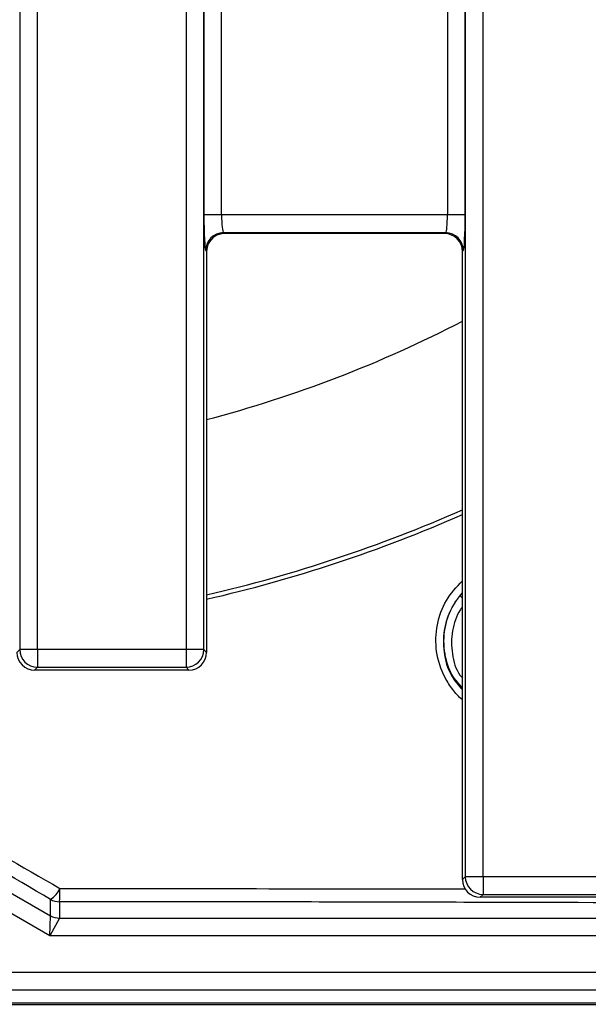
# Model space of a CAD drawing. Units: millimetres. Extents: x 172 to 1557, y 265 to 1185.
# Drawn here: x 530 to 610, y 265 to 403 of the extents above; entities that cross this region are included whole.
import ezdxf

# ---------------------------------------------------------------- set-up
doc = ezdxf.new("R2010")
doc.units = ezdxf.units.MM
doc.layers.add('2031539', color=7, linetype='Continuous')

# ---------------------------------------------------------------- blocks, each defined once
blk = doc.blocks.new('1084052-M_002_Top_view')
for p, q in [((81.1, 485.99), (81.1, 17.78)), ((83.6, 17.78), (83.6, 485.99)), ((18.4, 453.99), (18.4, 49.78)), ((20.9, 49.78), (20.9, 453.99)), ((41.8, 453.99), (41.8, 49.78)), ((44.3, 49.78), (44.3, 453.99)), ((44.31, 142.75), (44.31, 111.02)), ((46.81, 111.02), (46.81, 142.75)), ((78.59, 142.75), (78.59, 111.02)), ((81.09, 111.02), (81.09, 142.75)), ((46.81, 111.02), (44.31, 111.02)), ((78.59, 111.02), (46.81, 111.02)), ((81.09, 111.02), (78.59, 111.02)), ((47.06, 108.52), (78.34, 108.52)), ((47.2, 108.39), (47.06, 108.52)), ((78.2, 108.39), (47.2, 108.39)), ((78.34, 108.52), (78.2, 108.39)), ((44.56, 106.03), (44.7, 105.89)), ((44.7, 105.89), (44.7, 49.38)), ((80.7, 105.89), (80.84, 106.03)), ((80.7, 17.38), (80.7, 105.89)), ((80.37, 57.41), (80.7, 57.76)), ((18.4, 49.78), (18, 49.38)), ((20.9, 49.78), (18.4, 49.78)), ((41.8, 49.78), (20.9, 49.78)), ((20.9, 49.78), (20.9, 47.29)), ((41.8, 49.78), (41.8, 47.29)), ((44.3, 49.78), (41.8, 49.78)), ((44.7, 49.38), (44.3, 49.78)), ((20.5, 46.89), (20.9, 47.29)), ((20.9, 47.29), (41.8, 47.29)), ((41.8, 47.29), (42.2, 46.89)), ((42.2, 46.89), (20.5, 46.89)), ((6.58, 21.61), (22.73, 12.28)), ((22.64, 9.45), (5.33, 19.45)), ((81.1, 17.78), (80.7, 17.38)), ((83.6, 17.78), (81.1, 17.78)), ((83.6, 17.78), (83.6, 15.29)), ((104.5, 17.78), (83.6, 17.78)), ((83.2, 14.89), (83.6, 15.29)), ((83.6, 15.29), (104.5, 15.29)), ((22.73, 12.28), (22.73, 14.59)), ((23.98, 14.26), (23.98, 11.95)), ((104.9, 14.89), (83.2, 14.89)), ((22.64, 9.45), (22.73, 12.28)), ((23.98, 11.95), (22.64, 9.45)), ((23.98, 11.95), (100.56, 11.95)), ((100.53, 9.45), (22.64, 9.45)), ((-247.56, 4.32), (100.53, 4.32)), ((100.56, 1.82), (-247.56, 1.82)), ((-249.39, 0), (249.39, 0)), ((-252.09, -0.2), (252.09, -0.2))]:
    blk.add_line(p, q)
for centre, radius, start, end in [((47.07, 106.02), 2.5, 90.1836, 179.8164), ((78.33, 106.02), 2.5, 0.1836, 89.8164), ((0, 251.89), 175.5, 284.7559, 297.3761), ((0, 251.89), 199.46, 282.9499, 293.865), ((0, 251.89), 200.07, 282.9102, 293.7886), ((81.94, 58.48), 1.91, 214.2728, 229.3258), ((20.9, 49.79), 2.5, 180.1836, 269.8164), ((41.8, 49.79), 2.5, 270.1836, 359.8164), ((83.6, 17.79), 2.5, 180.1836, 269.8164), ((20.92, 17.5), 3.42, 302.0534, 336.2127), ((7.68, 15.77), 16.38, 354.7236, 1.2228), ((23.98, 16.76), 2.5, 240.0093, 270.0005), ((23.98, 14.45), 2.5, 240.0022, 269.9893), ((23.98, 14.45), 2.5, 240.0093, 270.0005)]:
    blk.add_arc(centre, radius, start, end)
for centre, major_axis, ratio, start_param, end_param in [((44.58, 111.02), (0, 5), 0.052408, 1.570796, 3.089233), ((47.07, 111.02), (0, 2.5), 0.104816, 1.570796, 3.089233), ((78.33, 111.02), (0, 2.5), 0.104816, 3.193953, 4.712389), ((80.82, 111.02), (0, 5), 0.052408, 3.193953, 4.712389), ((47.2, 105.88), (1.77, -1.77), 0.997265, 2.357564, 3.494686), ((78.2, 105.88), (1.77, 1.77), 0.997265, 5.499157, 7.067214), ((47.2, 105.88), (1.77, -1.77), 0.997265, 3.494686, 3.925621), ((20.5, 49.39), (1.77, 1.77), 0.997265, 2.357564, 3.925621), ((42.2, 49.39), (-1.77, 1.77), 0.997265, 2.357564, 3.925621), ((83.2, 17.39), (1.77, 1.77), 0.997265, 2.357564, 3.925621), ((13.98, 14.45), (8.75, -2.17), 0.008054, 0.001727, 0.005235), ((13.98, 11.95), (10, 0), 0.01309, 6.279681, 6.283189)]:
    blk.add_ellipse(centre, major_axis=major_axis, ratio=ratio, start_param=start_param, end_param=end_param)
for points, knots in [([(80.7, 42.7), (80.7, 42.7), (80.16, 43.11), (79.3, 44.16), (77.86, 46.33), (76.86, 49.45), (76.97, 53.25), (78.21, 56.8), (79.88, 58.6), (80.7, 59.48)], [0, 0, 0, 0, 0.00092, 0.107452, 0.213989, 0.419413, 0.620771, 0.814056, 1, 1, 1, 1]), ([(80.37, 57.41), (80.03, 56.96), (79.02, 55.6), (78.03, 52.88), (77.94, 49.42), (78.81, 46.29), (80.14, 44.75), (80.7, 44.11)], [0, 0, 0, 0, 0.113716, 0.34208, 0.580587, 0.824966, 1, 1, 1, 1]), ([(80.7, 44.39), (80.26, 44.87), (79.02, 46.22), (78.07, 49.19), (78.04, 52.77), (79.04, 55.6), (80.05, 56.98), (80.37, 57.41)], [0, 0, 0, 0, 0.138782, 0.38602, 0.642201, 0.889842, 1, 1, 1, 1]), ([(80.7, 55.82), (80.61, 55.68), (79.89, 54.68), (79.12, 52.39), (79.14, 49.2), (79.78, 46.85), (80.58, 45.91), (80.7, 45.77)], [0, 0, 0, 0, 0.045096, 0.341929, 0.649728, 0.948222, 1, 1, 1, 1]), ([(24.05, 16.12), (33.28, 16.11), (51.74, 16.1), (70.76, 16.08), (80.53, 16.06), (81.11, 16.06)], [0, 0, 0, 0, 0.4847448, 0.9695003, 1, 1, 1, 1]), ([(161.01, 13.92), (138.31, 14.01), (115.54, 14.08), (81.27, 14.17), (69.82, 14.2), (46.92, 14.24), (35.46, 14.25), (23.98, 14.26)], [0, 0, 0, 0, 0.5, 0.5, 0.75, 0.75, 1, 1, 1, 1])]:
    blk.add_open_spline(points, degree=3, knots=knots)
for points in [[(7.85, 25.52), (13.26, 22.38), (18.66, 19.25), (24.05, 16.12)], [(22.73, 14.59), (17.36, 17.73), (11.97, 20.86), (6.58, 24)]]:
    blk.add_open_spline(points, degree=3)

msp = doc.modelspace()

# ---------------------------------------------------------------- block references
at = {"layer": '2031539'}
msp.add_blockref('1084052-M_002_Top_view', (512.02, 264.8), dxfattribs=at)

doc.saveas('drawing.dxf')
